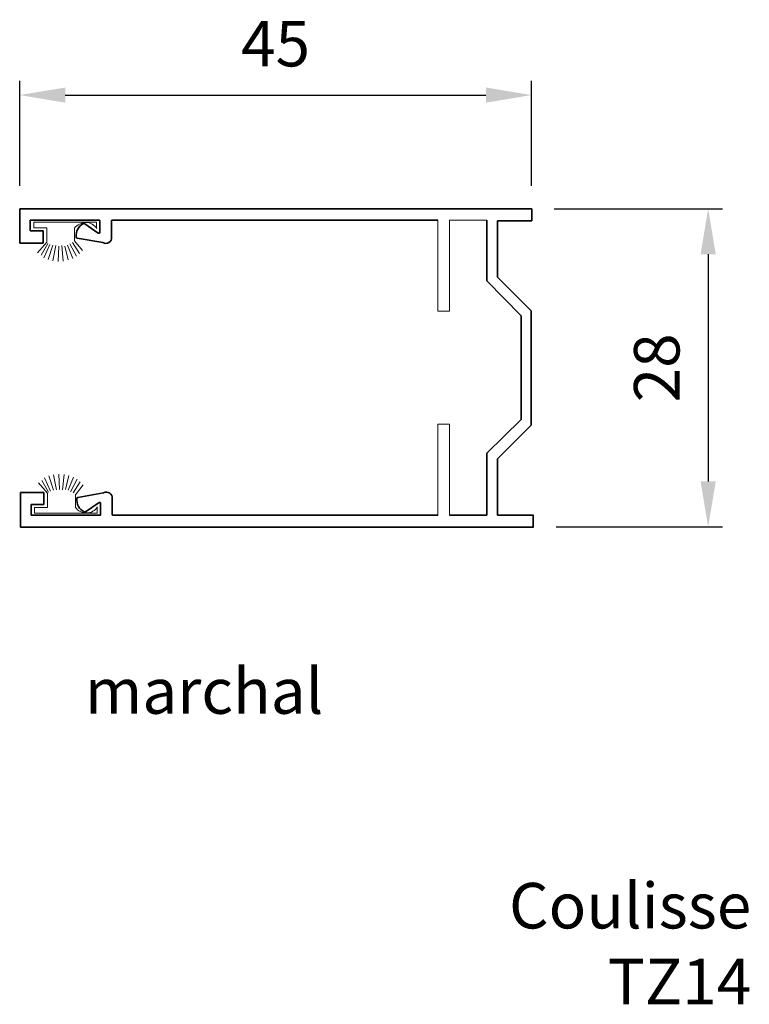
# Model space of a CAD drawing. Units: millimetres. Extents: x 85.3 to 149.4, y 56.8 to 143.4.
import ezdxf

# ---------------------------------------------------------------- set-up
doc = ezdxf.new("R2010")
doc.units = ezdxf.units.MM
doc.layers.add('coulisse', color=1, linetype='Continuous', lineweight=35)
doc.dimstyles.new('ISO-25', dxfattribs={"dimtxt": 4, "dimasz": 4, "dimexe": 1.25, "dimexo": 2, "dimgap": 2, "dimtad": 1, "dimdec": 0, "dimtxsty": 'Standard', "dimcen": 2.5, "dimadec": 0, "dimazin": 0, "dimtfac": 1, "dimtdec": 0, "dimtmove": 0, "dimatfit": 3, "dimfxl": 1, "dimarcsym": 0})

# ---------------------------------------------------------------- blocks, each defined once
blk = doc.blocks.new('*D4')
at = {"layer": 'coulisse', "color": 0, "lineweight": -2, "transparency": 16777216}
for p, q in [((85.251, 128.759), (85.251, 137.995)), ((130.221, 128.759), (130.221, 137.995)), ((89.251, 136.745), (126.221, 136.745))]:
    blk.add_line(p, q, dxfattribs=at)
at = {"layer": 'coulisse', "color": 0, "lineweight": 13, "transparency": 16777216}
for points in [[(89.251, 137.411), (89.251, 136.078), (85.251, 136.745)], [(126.221, 137.411), (126.221, 136.078), (130.221, 136.745)]]:
    blk.add_solid(points, dxfattribs=at)
at = {"layer": 'Defpoints', "color": 0, "lineweight": 13, "transparency": 16777216}
for p in [(130.221, 136.745), (85.251, 126.759), (130.221, 126.759)]:
    blk.add_point(p, dxfattribs=at)
at = {"layer": 'coulisse', "color": 0, "lineweight": 13, "transparency": 16777216, "insert": (107.736, 140.745), "char_height": 4, "attachment_point": 5}
blk.add_mtext('45', dxfattribs=at)
blk = doc.blocks.new('*D7')
at = {"layer": 'coulisse', "color": 0, "linetype": 'Continuous', "lineweight": -2, "transparency": 16777216}
for p, q in [((132.221, 126.759), (146.998, 126.759)), ((145.748, 122.759), (145.748, 102.789)), ((132.384, 98.789), (146.998, 98.789))]:
    blk.add_line(p, q, dxfattribs=at)
at = {"layer": 'coulisse', "color": 0, "linetype": 'Continuous', "lineweight": 13, "transparency": 16777216}
for points in [[(145.082, 122.759), (146.415, 122.759), (145.748, 126.759)], [(145.082, 102.789), (146.415, 102.789), (145.748, 98.789)]]:
    blk.add_solid(points, dxfattribs=at)
at = {"layer": 'Defpoints', "color": 0, "linetype": 'Continuous', "lineweight": 13, "transparency": 16777216}
for p in [(130.221, 126.759), (130.384, 98.789), (145.748, 98.789)]:
    blk.add_point(p, dxfattribs=at)
at = {"layer": 'coulisse', "color": 0, "linetype": 'Continuous', "lineweight": 13, "transparency": 16777216, "insert": (141.748, 112.774), "char_height": 4, "attachment_point": 5, "rotation": 90}
blk.add_mtext('28', dxfattribs=at)

msp = doc.modelspace()

# ---------------------------------------------------------------- linework, layer by layer
at = {"layer": 'coulisse', "color": 7}
for p, q in [((130.221, 126.759), (85.251, 126.759)), ((85.251, 126.759), (85.251, 123.738)), ((130.251, 126.729), (130.251, 125.725)), ((86.185, 125.74), (92.27, 125.74)), ((86.185, 124.802), (86.185, 125.74)), ((92.3, 125.71), (92.3, 124.697)), ((93.328, 124.276), (93.328, 125.71)), ((122.007, 125.758), (93.384, 125.758)), ((126.307, 120.42), (126.307, 125.758)), ((87.312, 124.802), (86.185, 124.802)), ((87.312, 123.738), (87.312, 124.802)), ((92.159, 124.623), (90.967, 125.444)), ((85.251, 123.738), (87.312, 123.738)), ((92.565, 123.779), (90.301, 124.18)), ((129.312, 117.354), (126.307, 120.42)), ((130.188, 117.792), (127.246, 120.733)), ((130.188, 107.726), (130.188, 117.792)), ((129.312, 108.226), (129.312, 117.354)), ((126.307, 105.286), (129.312, 108.226)), ((127.246, 104.785), (130.188, 107.726)), ((126.307, 99.823), (126.307, 105.286)), ((127.246, 99.823), (127.246, 104.785)), ((85.313, 101.825), (87.374, 101.825)), ((85.313, 98.759), (85.313, 101.825)), ((87.374, 101.825), (87.374, 100.761)), ((92.627, 101.784), (90.363, 101.383)), ((93.39, 101.287), (93.39, 99.853)), ((86.247, 100.761), (86.247, 99.823)), ((87.374, 100.761), (86.247, 100.761)), ((92.221, 100.939), (91.029, 100.118)), ((92.362, 99.853), (92.362, 100.865)), ((86.247, 99.823), (92.332, 99.823)), ((93.42, 99.823), (122.007, 99.823)), ((123.007, 99.823), (126.307, 99.823)), ((127.246, 99.823), (130.354, 99.823)), ((130.384, 99.793), (130.384, 98.789)), ((130.354, 98.759), (85.313, 98.759))]:
    msp.add_line(p, q, dxfattribs=at)
at = {"layer": 'coulisse', "color": 7, "lineweight": 13}
for p, q in [((86.495, 125.568), (92.001, 125.568)), ((86.495, 125.568), (86.495, 125.071)), ((92.001, 125.568), (92.001, 125.038)), ((86.495, 125.071), (87.623, 125.071)), ((87.623, 125.071), (87.623, 123.812)), ((90.078, 123.944), (90.078, 125.038)), ((87.623, 123.812), (86.827, 122.884)), ((89.879, 123.779), (90.509, 122.817)), ((90.078, 123.944), (90.774, 123.083)), ((87.723, 123.712), (87.126, 122.685)), ((87.889, 123.613), (87.358, 122.453)), ((88.154, 123.547), (87.756, 122.287)), ((88.419, 123.513), (88.154, 122.188)), ((88.685, 123.48), (88.618, 122.121)), ((88.95, 123.513), (89.083, 122.155)), ((89.215, 123.48), (89.514, 122.254)), ((89.447, 123.547), (89.912, 122.387)), ((89.646, 123.679), (90.243, 122.585)), ((87.951, 101.95), (87.42, 103.11)), ((88.216, 102.016), (87.818, 103.276)), ((88.481, 102.049), (88.216, 103.375)), ((88.747, 102.082), (88.68, 103.441)), ((89.012, 102.049), (89.145, 103.408)), ((89.277, 102.082), (89.576, 103.309)), ((89.51, 102.016), (89.974, 103.176)), ((89.709, 101.884), (90.306, 102.977)), ((87.685, 101.751), (86.889, 102.679)), ((87.785, 101.85), (87.188, 102.878)), ((89.941, 101.784), (90.571, 102.745)), ((90.14, 101.618), (90.836, 102.48)), ((87.685, 100.492), (87.685, 101.751)), ((90.14, 101.618), (90.14, 100.525)), ((86.558, 100.492), (87.685, 100.492)), ((86.558, 99.994), (86.558, 100.492)), ((92.063, 99.994), (92.063, 100.525)), ((86.558, 99.994), (92.063, 99.994))]:
    msp.add_line(p, q, dxfattribs=at)
at = {"layer": 'coulisse', "color": 7, "linetype": 'Continuous', "lineweight": 13}
for p, q in [((122.007, 125.758), (122.007, 117.758)), ((123.007, 125.758), (126.307, 125.758)), ((123.007, 125.758), (123.007, 117.758)), ((122.007, 117.758), (123.007, 117.758)), ((122.007, 99.823), (122.007, 107.823)), ((122.007, 107.823), (123.007, 107.823)), ((123.007, 99.823), (123.007, 107.823))]:
    msp.add_line(p, q, dxfattribs=at)
at = {"layer": 'coulisse', "color": 7, "lineweight": 35}
for p in [(127.246, 120.733), (130.221, 125.695)]:
    msp.add_line(p, (127.246, 125.695), dxfattribs=at)
at = {"layer": 'coulisse', "color": 7}
for centre, radius, start, end in [((130.221, 126.729), 0.03, 0, 90), ((130.221, 126.729), 0.03, 0, 90), ((92.27, 125.71), 0.03, 0, 90), ((92.27, 125.71), 0.03, 0, 90), ((93.386, 125.698), 0.0596, 91.81664, 168.605), ((130.221, 125.725), 0.03, 270, 0), ((91.363, 124.411), 1.153, 115.4414, 187.23304), ((90.91, 125.362), 0.1, 55.42657, 115.4414), ((92.21, 124.697), 0.09, 235.42657, 0), ((90.318, 124.279), 0.1, 187.23304, 259.94624), ((92.818, 124.225), 0.513, 240.5098, 5.67598), ((91.425, 101.152), 1.153, 172.76696, 244.5586), ((90.38, 101.284), 0.1, 100.05376, 172.76696), ((92.88, 101.338), 0.513, 354.32402, 119.4902), ((92.272, 100.865), 0.09, 360, 124.57343), ((90.973, 100.201), 0.1, 244.5586, 304.57343), ((92.332, 99.853), 0.03, 270, 0), ((92.332, 99.853), 0.03, 270, 0), ((93.42, 99.853), 0.03, 180, 270), ((130.354, 99.793), 0.03, 0, 90), ((130.354, 98.789), 0.03, 270, 0)]:
    msp.add_arc(centre, radius, start, end, dxfattribs=at)
at = {"layer": 'coulisse', "color": 7, "lineweight": 13}
for centre, start, end in [((91.045, 124.366), 32.85454, 145.20477), ((91.107, 101.197), 214.79523, 327.14546)]:
    msp.add_arc(centre, 1.178, start, end, dxfattribs=at)

# ---------------------------------------------------------------- texts
at = {"insert": (90.971, 86.374), "char_height": 4, "width": 30, "attachment_point": 1}
msp.add_mtext('{\\fArial|b0|i0|c0|p34;marchal}', dxfattribs=at)
at = {"layer": 'coulisse', "color": 7, "linetype": 'Continuous', "lineweight": 13, "insert": (149.532, 55.593), "char_height": 4, "width": 150, "attachment_point": 9}
msp.add_mtext('Coulisse\\PTZ14', dxfattribs=at)

# ---------------------------------------------------------------- dimensions: what is measured, and where the dimension line sits
at = {"layer": 'coulisse', "color": 7, "lineweight": 13}
dim = msp.add_linear_dim(base=(130.221, 136.745), p1=(85.251, 126.759), p2=(130.221, 126.759), dimstyle='ISO-25', dxfattribs=at)
dim.commit()
dim.dimension.update_dxf_attribs({"geometry": '*D4', "text_midpoint": (107.736, 140.745)})
at = {"layer": 'coulisse', "color": 7, "linetype": 'Continuous', "lineweight": 13}
dim = msp.add_linear_dim(base=(145.748, 98.789), p1=(130.221, 126.759), p2=(130.384, 98.789), angle=90, dimstyle='ISO-25', dxfattribs=at)
dim.commit()
dim.dimension.update_dxf_attribs({"geometry": '*D7', "text_midpoint": (141.748, 112.774)})

doc.saveas('drawing.dxf')
